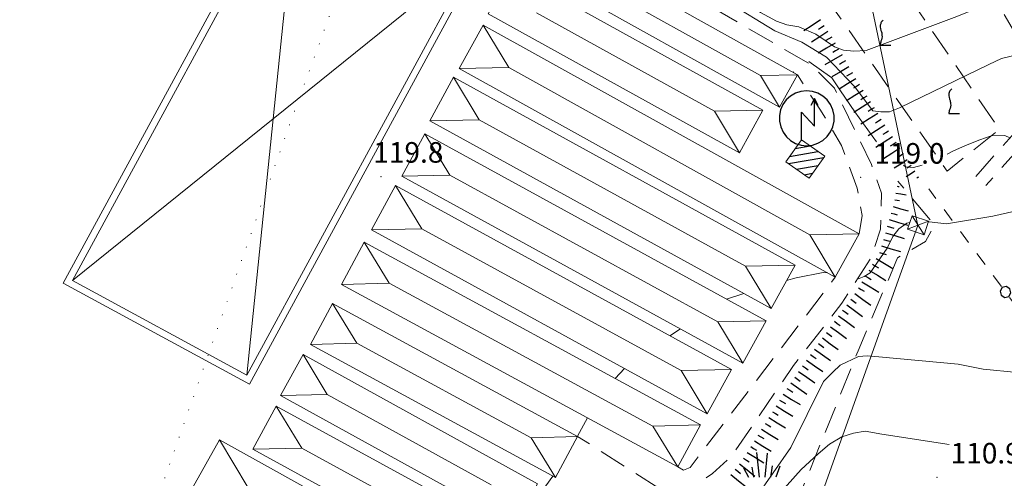
# Model space of a CAD drawing. Extents: x 2424725 to 2426505, y 4756871 to 4758088.
# Drawn here: x 2425009 to 2425153, y 4757025 to 4757092 of the extents above; entities that cross this region are included whole.
import ezdxf

# ---------------------------------------------------------------- set-up
doc = ezdxf.new("R2010")
doc.units = 0
doc.header["$LTSCALE"] = 2
doc.header["$MEASUREMENT"] = 0
for name, pattern in [('FILALB', [10, 1, -1, 1, -1, 1, -0.5, -0.5, 1, -1, 1, -1]), ('LIM_COM', [1.05, -0.5, 0.05, -0.5]), ('LIMCOLT', [3, 2, -1]), ('STRCAMP', [3, 2, -1])]:
    doc.linetypes.add(name, pattern=pattern)
for name, color, linetype in [('010101', 3, 'Continuous'), ('010102', 1, 'Continuous'), ('010307', 1, 'Continuous'), ('030102', 1, 'FILALB'), ('030301', 1, 'LIMCOLT'), ('030302', 1, 'LIMCOLT'), ('030404', 1, 'Continuous'), ('050202', 1, 'STRCAMP'), ('050206', 1, 'STRCAMP'), ('060402', 5, 'Continuous'), ('060412', 5, 'Continuous'), ('060512', 5, 'Continuous'), ('060551', 1, 'Continuous'), ('060706', 2, 'Continuous'), ('060716', 1, 'Continuous'), ('070104', 2, 'LIM_COM'), ('080203', 3, 'Continuous'), ('CAMPITURA_030302', 1, 'Continuous'), ('CAMPITURA_060512', 1, 'Continuous'), ('V0108', 7, 'Continuous'), ('V0115', 7, 'Continuous'), ('V0116', 7, 'Continuous'), ('V0252', 6, 'Continuous')]:
    doc.layers.add(name, color=color, linetype=linetype)
doc.styles.add('Style07', font='Arial', dxfattribs={"height": 0.2})

# ---------------------------------------------------------------- blocks, each defined once
blk = doc.blocks.new('PALL08C')
for p, q in [((-0.283, 0.282), (-0.4, 0)), ((-0.4, 0), (-0.283, -0.283)), ((0, 0.4), (-0.283, 0.282)), ((0.283, 0.282), (0, 0.4)), ((0.4, 0), (0.283, 0.282)), ((0.283, -0.283), (0.4, 0)), ((-0.283, -0.283), (0, -0.4)), ((0, -0.4), (0.283, -0.283))]:
    blk.add_line(p, q)
blk = doc.blocks.new('CAMP_06D88F19')
at = {"layer": 'CAMPITURA_060512', "linetype": 'Continuous'}
for p, q in [((2425122.231, 4757073.235), (2425124.392, 4757073.612)), ((2425123.055, 4757074.394), (2425123.246, 4757074.427)), ((2425121.407, 4757072.076), (2425125.539, 4757072.797)), ((2425121.257, 4757071.035), (2425126.399, 4757071.932)), ((2425122.403, 4757070.22), (2425125.575, 4757070.773)), ((2425123.55, 4757069.405), (2425124.751, 4757069.614))]:
    blk.add_line(p, q, dxfattribs=at)
blk = doc.blocks.new('S25')
for p, q in [((-0.415, 1.786), (-0.223, -0.028)), ((0.362, 1.744), (0.189, -0.028)), ((0.73, 0.798), (0.609, -0.028)), ((1.299, 0.788), (0.993, -0.028)), ((-1.353, 0.661), (-1, -0.028)), ((-0.74, 0.7), (-0.614, -0.028))]:
    blk.add_line(p, q)
blk = doc.blocks.new('VITE')
for p, q in [((-0.06, 0.492), (-0.084, 0.432)), ((-0.048, 0.54), (-0.06, 0.492)), ((-0.036, 0.576), (-0.048, 0.54)), ((0.012, 0.624), (-0.036, 0.576)), ((0.06, 0.66), (0.012, 0.624)), ((-0.084, 0.432), (-0.084, 0.384)), ((-0.084, 0.384), (-0.084, 0.324)), ((-0.084, 0.324), (-0.072, 0.264)), ((-0.072, 0.264), (-0.048, 0.168)), ((-0.048, 0.168), (-0.024, 0.096)), ((-0.024, 0.096), (-0.012, 0.048)), ((-0.012, 0.048), (0, 0)), ((0, 0), (0, -0.06)), ((-0.072, -0.444), (-0.084, -0.504)), ((-0.06, -0.396), (-0.072, -0.444)), ((-0.048, -0.348), (-0.06, -0.396)), ((-0.024, -0.288), (-0.048, -0.348)), ((0, -0.204), (-0.024, -0.288)), ((0, -0.06), (0.012, -0.132)), ((0.012, -0.132), (0, -0.204)), ((-0.084, -0.504), (-0.084, -0.54)), ((-0.084, -0.54), (0.432, -0.54))]:
    blk.add_line(p, q)
blk = doc.blocks.new('CAMP_6A892C1F')
at = {"layer": 'CAMPITURA_030302', "xscale": 3, "yscale": 3, "zscale": 3}
for p in [(2425134.875, 4757089.933), (2425144.875, 4757079.933)]:
    blk.add_blockref('VITE', p, dxfattribs=at)
blk = doc.blocks.new('SCART_L')
for p, q in [((0, 0), (0.8, 0)), ((0.8, 0), (1.6, 0))]:
    blk.add_line(p, q)
blk = doc.blocks.new('SCART_C')
for p, q in [((0, 0), (0.5, 0)), ((0.5, 0), (1, 0))]:
    blk.add_line(p, q)
blk = doc.blocks.new('S32')
for p, q in [((-1.105, 2.897), (-1.349, 2.558)), ((-0.795, 3.178), (-1.105, 2.897)), ((-0.433, 3.388), (-0.795, 3.178)), ((-0.036, 3.518), (-0.433, 3.388)), ((0.38, 3.563), (-0.036, 3.518)), ((0.796, 3.52), (0.38, 3.563)), ((0.942, 2.999), (0.683, 2.502)), ((1.194, 3.392), (0.796, 3.52)), ((0.947, 0.994), (0.942, 2.999)), ((1.214, 2.503), (0.942, 2.999)), ((1.557, 3.184), (1.194, 3.392)), ((1.868, 2.905), (1.557, 3.184)), ((2.115, 2.567), (1.868, 2.905)), ((-1.519, 2.176), (-1.604, 1.767)), ((-1.349, 2.558), (-1.519, 2.176)), ((2.286, 2.186), (2.115, 2.567)), ((2.374, 1.777), (2.286, 2.186)), ((-1.604, 1.767), (-1.603, 1.349)), ((0, 0), (-0.005, 2)), ((-0.005, 2), (0.947, 0.994)), ((2.375, 1.359), (2.374, 1.777)), ((-1.603, 1.349), (-1.515, 0.94)), ((-1.515, 0.94), (-1.344, 0.558)), ((2.12, 0.567), (2.289, 0.95)), ((2.289, 0.95), (2.375, 1.359)), ((-1.344, 0.558), (-1.098, 0.221)), ((-1.098, 0.221), (-0.786, -0.058)), ((1.565, -0.052), (1.875, 0.228)), ((1.875, 0.228), (2.12, 0.567)), ((-0.786, -0.058), (-0.424, -0.266)), ((-0.424, -0.266), (-0.026, -0.394)), ((-0.026, -0.394), (0.39, -0.437)), ((0.39, -0.437), (0.806, -0.392)), ((0.806, -0.392), (1.203, -0.262)), ((1.203, -0.262), (1.565, -0.052))]:
    blk.add_line(p, q)

msp = doc.modelspace()

# ---------------------------------------------------------------- linework, layer by layer
at = {"layer": '010101', "linetype": 'Continuous', "lineweight": 0, "flags": 128}
for points in [[(2425134.07, 4757074.22), (2425130.94, 4757078.6), (2425128.83, 4757081.65), (2425127.55, 4757083.54), (2425124.22, 4757085.91)], [(2425122.04, 4757084.39), (2425121.89, 4757084.32)], [(2425153.52, 4757074.77), (2425152.79, 4757075.12), (2425150.78, 4757075.06), (2425149.15, 4757074.5), (2425147.07, 4757073.67), (2425145.19, 4757072.82), (2425144.39, 4757072.41)], [(2425140.73, 4757070.82), (2425139.46, 4757070.45), (2425138.32, 4757070.54), (2425137.99, 4757070.82)]]:
    msp.add_lwpolyline(points, dxfattribs=at)
at = {"layer": '010102', "linetype": 'Continuous', "lineweight": 0, "flags": 128}
for points in [[(2425092.18, 4757111.6), (2425092.08, 4757110.94), (2425091.66, 4757109.66), (2425091.33, 4757108.61), (2425091.57, 4757107.5), (2425098.69, 4757102.96), (2425119.24, 4757090.38), (2425123.2, 4757088.73), (2425126.8, 4757086.57), (2425130.87, 4757082.28), (2425133.54, 4757078.73), (2425134.71, 4757078.56), (2425135.98, 4757078.6), (2425137.42, 4757079.17), (2425150.44, 4757085.49), (2425152.33, 4757086.33), (2425154.33, 4757086.86), (2425156.02, 4757087.25), (2425156.34, 4757087.35)], [(2425151.73, 4757094.65), (2425149.75, 4757093.98), (2425147.49, 4757093.17), (2425145.42, 4757092.35), (2425132.58, 4757087.5), (2425130.77, 4757087.42), (2425129.25, 4757087.55), (2425127.95, 4757088.05), (2425125.21, 4757089.9), (2425122.77, 4757090.96), (2425121, 4757091.26), (2425119.51, 4757091.78), (2425117.17, 4757093.05), (2425109.76, 4757098.39), (2425106.32, 4757100.62), (2425097.07, 4757105.96), (2425095.21, 4757106.96), (2425093.92, 4757108.38), (2425093.33, 4757109.44), (2425093.24, 4757110.6), (2425093.43, 4757111.6)], [(2425160.68, 4757066.52), (2425160.41, 4757066.37), (2425157.21, 4757065.09), (2425154.27, 4757064.1), (2425151.04, 4757063.36), (2425144.27, 4757062.23), (2425141.75, 4757062.52), (2425141.65, 4757062.53)], [(2425138.95, 4757062.44), (2425138.5, 4757062.33), (2425137.34, 4757061.5), (2425136.47, 4757060.41), (2425135.65, 4757058.69), (2425133.17, 4757055.1), (2425132.27, 4757054.56), (2425131.31, 4757054.2)], [(2425126.97, 4757055.08), (2425126.31, 4757055.14), (2425122.34, 4757054.39), (2425120.97, 4757053.98)], [(2425114.73, 4757052.07), (2425112.22, 4757051.24)], [(2425105.47, 4757046.93), (2425103.95, 4757045.93)], [(2425159.64, 4757040.1), (2425149.63, 4757041.03), (2425145.99, 4757041.8), (2425134.44, 4757042.86), (2425132.71, 4757043.01), (2425131.46, 4757042.88), (2425128.79, 4757041.62), (2425127.69, 4757040.63), (2425126.37, 4757039.26), (2425121.57, 4757029.61), (2425116.44, 4757022.25)], [(2425097.31, 4757041.17), (2425095.96, 4757039.69)], [(2425091.91, 4757033.96), (2425090.46, 4757031.26)], [(2425144.69, 4757030.07), (2425134.84, 4757031.58), (2425132.44, 4757032.02), (2425130.71, 4757031.7), (2425129.03, 4757031.21), (2425127.23, 4757030.12), (2425125.55, 4757028.7), (2425123.09, 4757026.41), (2425116.21, 4757018.71)], [(2425086.89, 4757025.47), (2425080.74, 4757016.97), (2425080.16, 4757016.62)]]:
    msp.add_lwpolyline(points, dxfattribs=at)
at = {"layer": '030102', "linetype": 'FILALB', "lineweight": 0, "flags": 128}
msp.add_lwpolyline([(2425171.41, 4757027.44), (2425141.69, 4757067.34)], dxfattribs=at)
at = {"layer": '030301', "linetype": 'LIMCOLT', "lineweight": 0, "flags": 128}
msp.add_lwpolyline([(2425117.6, 4757009.57), (2425131.53, 4757044.09), (2425137.16, 4757057.3), (2425141.23, 4757059.67), (2425142.53, 4757062.04), (2425137.2, 4757068.45)], dxfattribs=at)
at = {"layer": '030302', "linetype": 'LIMCOLT', "lineweight": 0, "flags": 128}
msp.add_lwpolyline([(2425110.91, 4757238.16), (2425101.41, 4757233.81), (2425090.44, 4757213), (2425099.99, 4757199.24), (2425081.46, 4757185.63), (2425085.29, 4757180.22), (2425074.88, 4757171.43), (2425089.09, 4757149.31), (2425106.59, 4757123.94), (2425118.48, 4757107.02), (2425144.39, 4757069.93), (2425151.99, 4757076.01), (2425129.69, 4757108.73), (2425123.24, 4757118.25), (2425132.14, 4757118.55), (2425143.71, 4757127.05), (2425120.87, 4757159.66), (2425129.06, 4757165.24), (2425110.61, 4757190.99), (2425123.12, 4757198.66), (2425124.16, 4757196.92), (2425127.19, 4757199.16), (2425130.06, 4757194.92), (2425135.12, 4757198.04), (2425139.62, 4757191.32), (2425144.2, 4757194.41), (2425152.91, 4757182.17), (2425179.66, 4757200.27), (2425188.22, 4757188.86), (2425195.94, 4757193.75), (2425199.97, 4757188.51), (2425204.77, 4757191.92), (2425193.22, 4757208.31), (2425184.07, 4757221.67), (2425176.95, 4757232.34), (2425174.59, 4757235.16), (2425163.03, 4757235.39), (2425138.91, 4757236), (2425116.1, 4757238.36)], close=True, dxfattribs=at)
at = {"layer": '050202', "linetype": 'STRCAMP', "lineweight": 0, "flags": 128}
for points in [[(2425179.84, 4757133.85), (2425179.33, 4757129.8), (2425180.31, 4757121.37), (2425179.42, 4757113.43), (2425178.01, 4757110.47), (2425176.51, 4757109.6), (2425167.08, 4757106.62), (2425160.46, 4757105.44), (2425158.34, 4757106.16), (2425155.83, 4757106.87), (2425155.77, 4757106.45), (2425153.63, 4757100.48), (2425152.96, 4757097.7), (2425153.7, 4757095.04), (2425155.54, 4757091.85), (2425157.61, 4757089.05), (2425159.86, 4757085.69), (2425159.4, 4757082.5), (2425157.78, 4757077.77), (2425155.46, 4757073.95), (2425150.04, 4757067.84)], [(2425148.55, 4757069.17), (2425153.85, 4757075.14), (2425155.96, 4757078.62), (2425157.45, 4757082.97), (2425157.77, 4757085.21), (2425155.97, 4757087.9), (2425153.86, 4757090.76), (2425151.84, 4757094.26), (2425150.9, 4757097.67), (2425151.72, 4757101.05), (2425153.82, 4757106.93), (2425154.73, 4757113.38), (2425156.27, 4757119.3), (2425158.18, 4757123.08), (2425160.06, 4757124.84), (2425163.87, 4757126.82), (2425169.01, 4757128.22)]]:
    msp.add_lwpolyline(points, dxfattribs=at)
at = {"layer": '050206', "linetype": 'STRCAMP', "lineweight": 0, "flags": 128}
for points in [[(2425084.32, 4757115.47), (2425088.67, 4757113.42), (2425089.24, 4757112.91), (2425089.46, 4757111.89), (2425089.15, 4757110.29), (2425089.11, 4757108.98), (2425089.54, 4757107.86), (2425090.11, 4757106.88), (2425099.43, 4757100.55), (2425109.23, 4757094.3), (2425124.5, 4757085.47), (2425127.94, 4757082.02), (2425133.33, 4757070.92), (2425134.8, 4757066.73), (2425134.66, 4757061.49), (2425133.4, 4757057.47), (2425129.04, 4757050.66), (2425121.98, 4757041.59), (2425113.02, 4757028.46), (2425110.15, 4757025.83), (2425108.41, 4757024.58), (2425107.57, 4757023.87), (2425106.67, 4757023.33), (2425105.23, 4757022.75), (2425104.2, 4757022.52), (2425090.49, 4757031.24)], [(2425131.57, 4757060.78), (2425131.98, 4757063.44), (2425131.28, 4757067.45), (2425128.97, 4757073.65), (2425125.82, 4757078.99), (2425123.81, 4757081.95), (2425122.55, 4757083.95)], [(2425105.08, 4757026.81), (2425105.92, 4757026.31), (2425106.88, 4757026.69), (2425119.72, 4757043.53), (2425128.07, 4757054.47)]]:
    msp.add_lwpolyline(points, dxfattribs=at)
at = {"layer": '060402', "linetype": 'Continuous', "lineweight": 0, "flags": 128}
msp.add_lwpolyline([(2425076.68, 4757101.59), (2425049.52, 4757116.33), (2425015.46, 4757053.59), (2425042.63, 4757038.85)], close=True, dxfattribs=at)
at = {"layer": '060412', "linetype": 'Continuous', "lineweight": 0, "flags": 128}
for points in [[(2425085.87, 4757098.26), (2425088.51, 4757102.97), (2425122.55, 4757083.95), (2425119.91, 4757079.24)], [(2425114.08, 4757072.62), (2425117.5, 4757078.81), (2425080.87, 4757099.08), (2425077.44, 4757092.89)], [(2425073.23, 4757084.9), (2425076.73, 4757091.21), (2425131.57, 4757060.78), (2425128.07, 4757054.47)], [(2425118.71, 4757049.89), (2425122.2, 4757056.23), (2425072.4, 4757083.61), (2425068.92, 4757077.27)], [(2425064.84, 4757069.21), (2425068.21, 4757075.37), (2425117.97, 4757048.09), (2425114.59, 4757041.93)], [(2425109.4, 4757034.56), (2425112.94, 4757041.02), (2425063.95, 4757067.82), (2425060.42, 4757061.36)], [(2425056.05, 4757053.42), (2425059.37, 4757059.55), (2425108.41, 4757032.93), (2425105.08, 4757026.81)], [(2425087.26, 4757025.27), (2425090.49, 4757031.24), (2425054.76, 4757050.62), (2425051.52, 4757044.65)], [(2425047.16, 4757037.22), (2425050.45, 4757043.18), (2425084.66, 4757024.33), (2425081.38, 4757018.37)], [(2425076.99, 4757010.84), (2425080.43, 4757017.12), (2425046.54, 4757035.66), (2425043.11, 4757029.38)], [(2425034.29, 4757023.63), (2425038.25, 4757030.76), (2425076.59, 4757009.44), (2425072.62, 4757002.31)]]:
    msp.add_lwpolyline(points, close=True, dxfattribs=at)
at = {"layer": '060512', "linetype": 'Continuous', "lineweight": 0, "flags": 128}
msp.add_lwpolyline([(2425126.52, 4757072.1), (2425123.13, 4757074.51), (2425120.87, 4757071.31), (2425124.25, 4757068.91)], close=True, dxfattribs=at)
at = {"layer": '060706', "linetype": 'Continuous', "lineweight": 0, "flags": 128}
msp.add_lwpolyline([(2425087.55, 4756934.05), (2425110.36, 4756978.82), (2425140.08, 4757062.02), (2425129.62, 4757111.92), (2425163.9, 4757308.26)], dxfattribs=at)
at = {"layer": '060716', "linetype": 'Continuous', "lineweight": 0, "flags": 128}
msp.add_lwpolyline([(2425139.29, 4757063.43), (2425138.62, 4757061.46), (2425141.02, 4757060.65), (2425141.68, 4757062.63)], close=True, dxfattribs=at)
at = {"layer": '070104', "linetype": 'LIM_COM', "lineweight": 0, "flags": 128}
msp.add_lwpolyline([(2425009.12, 4756965.81), (2425026.62, 4757014.84), (2425048.27, 4757076.13), (2425070.63, 4757137.16)], dxfattribs=at)
at = {"layer": '080203', "linetype": 'Continuous', "lineweight": 0}
for p in [(2425061.81, 4757069.14), (2425131.77, 4757069.02), (2425142.89, 4757025.3)]:
    msp.add_point(p, dxfattribs=at)
at = {"layer": 'V0108', "linetype": 'Continuous', "lineweight": 0, "flags": 128}
for points in [[(2425075.33, 4757101.18), (2425042.23, 4757040.2), (2425016.82, 4757053.99), (2425049.92, 4757114.97), (2425075.33, 4757101.18)], [(2425042.23, 4757040.2), (2425049.92, 4757114.97)], [(2425075.33, 4757101.18), (2425016.82, 4757053.99)]]:
    msp.add_lwpolyline(points, dxfattribs=at)
at = {"layer": 'V0115', "linetype": 'Continuous', "lineweight": 0, "flags": 128}
for points in [[(2425141.68, 4757062.63), (2425138.62, 4757061.46)], [(2425139.29, 4757063.43), (2425141.02, 4757060.65)]]:
    msp.add_lwpolyline(points, dxfattribs=at)
at = {"layer": 'V0116', "linetype": 'Continuous', "lineweight": 0, "flags": 128}
for points in [[(2425117.14, 4757083.88), (2425091.27, 4757098.33)], [(2425084.51, 4757093.02), (2425110.43, 4757078.68)], [(2425076.73, 4757091.21), (2425080.44, 4757085.03), (2425073.23, 4757084.9)], [(2425080.44, 4757085.03), (2425124.36, 4757060.65)], [(2425119.91, 4757079.24), (2425117.14, 4757083.88), (2425122.55, 4757083.95)], [(2425068.92, 4757077.27), (2425076.15, 4757077.42), (2425072.4, 4757083.61)], [(2425114.08, 4757072.62), (2425110.43, 4757078.68), (2425117.5, 4757078.81)], [(2425076.15, 4757077.42), (2425114.96, 4757056.08)], [(2425068.21, 4757075.37), (2425071.86, 4757069.36), (2425064.84, 4757069.21)], [(2425071.86, 4757069.36), (2425110.94, 4757047.94)], [(2425060.42, 4757061.36), (2425067.78, 4757061.53), (2425063.95, 4757067.82)], [(2425067.78, 4757061.53), (2425105.58, 4757040.85)], [(2425131.57, 4757060.78), (2425124.36, 4757060.65), (2425128.07, 4757054.47)], [(2425056.05, 4757053.42), (2425063.01, 4757053.61), (2425059.37, 4757059.55)], [(2425118.71, 4757049.89), (2425114.96, 4757056.08), (2425122.2, 4757056.23)], [(2425101.44, 4757032.75), (2425063.01, 4757053.61)], [(2425051.52, 4757044.65), (2425058.31, 4757044.83), (2425054.76, 4757050.62)], [(2425117.97, 4757048.09), (2425110.94, 4757047.94), (2425114.59, 4757041.93)], [(2425058.31, 4757044.83), (2425083.71, 4757031.06)], [(2425047.16, 4757037.22), (2425053.97, 4757037.36), (2425050.45, 4757043.18)], [(2425109.4, 4757034.56), (2425105.58, 4757040.85), (2425112.94, 4757041.02)], [(2425077.86, 4757024.2), (2425053.97, 4757037.36)], [(2425043.11, 4757029.38), (2425050.27, 4757029.54), (2425046.54, 4757035.66)], [(2425105.08, 4757026.81), (2425101.44, 4757032.75), (2425108.41, 4757032.93)], [(2425038.25, 4757030.76), (2425042.44, 4757023.76), (2425034.29, 4757023.63)], [(2425087.26, 4757025.27), (2425083.71, 4757031.06), (2425090.49, 4757031.24)], [(2425050.27, 4757029.54), (2425073.27, 4757016.96)]]:
    msp.add_lwpolyline(points, dxfattribs=at)

# ---------------------------------------------------------------- block references
at = {"layer": '010307', "lineweight": 0}
for name, p, xscale, yscale, zscale, rotation in [('SCART_L', (2425125.9, 4757091.97), 1.799999999379802, 1.799999999379802, 1.799999999379802, 213.3163513784518), ('SCART_L', (2425127, 4757090.3), 1.799999999379802, 1.799999999379802, 1.799999999379802, 213.3163513784518), ('SCART_L', (2425128.05, 4757088.6), 1.799999999585439, 1.799999999585439, 1.799999999585439, 210.1349803060279), ('SCART_L', (2425129.05, 4757086.87), 1.799999999585439, 1.799999999585439, 1.799999999585439, 210.1349803060279), ('SCART_L', (2425130.06, 4757085.14), 1.799999999585439, 1.799999999585439, 1.799999999585439, 210.1349803060279), ('SCART_L', (2425131.06, 4757083.41), 1.800000000569892, 1.800000000569892, 1.800000000569892, 212.101493719009), ('SCART_L', (2425132.12, 4757081.71), 1.800000000569892, 1.800000000569892, 1.800000000569892, 212.101493719009), ('SCART_L', (2425133.19, 4757080.02), 1.800000000569892, 1.800000000569892, 1.800000000569892, 212.101493719009), ('SCART_L', (2425134.25, 4757078.32), 1.800000000569892, 1.800000000569892, 1.800000000569892, 212.101493719009), ('SCART_L', (2425135.31, 4757076.63), 1.800000000569892, 1.800000000569892, 1.800000000569892, 212.101493719009), ('SCART_L', (2425136.39, 4757074.94), 1.799999999453433, 1.799999999453433, 1.799999999453433, 213.0039929714472), ('SCART_L', (2425137.48, 4757073.27), 1.760408689063932, 1.760408689063932, 1.760408689063932, 213.0039929946741), ('SCART_C', (2425138.02, 4757072.43), 0.8950278927693351, 0.8950278927693351, 0.8950278927693351, 213.0039930201247), ('SCART_L', (2425138.57, 4757071.59), 1.432842655249456, 1.432842655249456, 1.432842655249456, 213.0039929876919), ('SCART_C', (2425139.11, 4757070.75), 0.6732821291384282, 0.6732821291384282, 0.6732821291384282, 213.0039930192368), ('SCART_L', (2425139.66, 4757069.91), 0.9210731136317891, 0.921073113631789, 0.921073113631789, 213.0039930039953), ('SCART_C', (2425140.2, 4757069.07), 0.2747154355092218, 0.2747154355092218, 0.2747154355092218, 213.0039928039914), ('SCART_L', (2425136.91, 4757066.73), 0.9329414723073947, 0.9329414723073947, 0.9329414723073947, 350.3815393382789), ('SCART_C', (2425137.08, 4757067.72), 0.2851333092251451, 0.2851333092251451, 0.2851333092251451, 350.3815394100781), ('SCART_C', (2425136.74, 4757065.75), 0.6781051713072194, 0.6781051713072194, 0.6781051713072194, 350.3815393120814), ('SCART_C', (2425136.21, 4757063.82), 0.8981657779642543, 0.8981657779642543, 0.8981657779642543, 343.637968920367), ('SCART_L', (2425136.49, 4757064.78), 1.439686448844271, 1.439686448844271, 1.439686448844271, 343.6379689986402), ('SCART_L', (2425135.93, 4757062.86), 1.765216898812109, 1.765216898812109, 1.765216898812109, 343.6379689996094), ('SCART_L', (2425135.37, 4757060.94), 1.800000000138178, 1.800000000138178, 1.800000000138178, 343.6379689802791), ('SCART_L', (2425134.8, 4757059.02), 1.800000000138178, 1.800000000138178, 1.800000000138178, 343.6379689802791), ('SCART_L', (2425134.01, 4757057.2), 1.799999999750999, 1.799999999750999, 1.799999999750999, 328.9471352531476), ('SCART_L', (2425132.98, 4757055.49), 1.799999999750999, 1.799999999750999, 1.799999999750999, 328.9471352531476), ('SCART_L', (2425131.94, 4757053.78), 1.799999999750999, 1.799999999750999, 1.799999999750999, 328.9471352531476), ('SCART_L', (2425130.91, 4757052.07), 1.799999999718332, 1.799999999718332, 1.799999999718332, 323.718097425153), ('SCART_L', (2425129.73, 4757050.45), 1.799999999718332, 1.799999999718332, 1.799999999718332, 323.718097425153), ('SCART_L', (2425128.54, 4757048.84), 1.799999999718332, 1.799999999718332, 1.799999999718332, 323.718097425153), ('SCART_L', (2425127.36, 4757047.23), 1.799999999718332, 1.799999999718332, 1.799999999718332, 323.718097425153), ('SCART_L', (2425126.18, 4757045.62), 1.799999999718332, 1.799999999718332, 1.799999999718332, 323.718097425153), ('SCART_L', (2425125.02, 4757043.98), 1.799999999885403, 1.799999999885403, 1.799999999885403, 324.8706174212198), ('SCART_L', (2425123.87, 4757042.35), 1.799999999885403, 1.799999999885403, 1.799999999885403, 324.8706174212198), ('SCART_L', (2425122.72, 4757040.71), 1.799999999885403, 1.799999999885403, 1.799999999885403, 324.8706174212198), ('SCART_L', (2425121.57, 4757039.08), 1.799999999885403, 1.799999999885403, 1.799999999885403, 324.8706174212198), ('SCART_L', (2425120.48, 4757037.4), 1.800000000165104, 1.800000000165104, 1.800000000165104, 328.1495688840306), ('SCART_L', (2425119.42, 4757035.7), 1.800000000165104, 1.800000000165104, 1.800000000165104, 328.1495688840306), ('SCART_L', (2425118.37, 4757034), 1.800000000165104, 1.800000000165104, 1.800000000165104, 328.1495688840306), ('SCART_L', (2425117.31, 4757032.3), 1.800000000165104, 1.800000000165104, 1.800000000165104, 328.1495688840306), ('SCART_L', (2425116.26, 4757030.6), 1.800000000165104, 1.800000000165104, 1.800000000165104, 328.1495688840306), ('SCART_L', (2425115.2, 4757028.91), 1.800000000165104, 1.800000000165104, 1.800000000165104, 328.1495688840306), ('SCART_L', (2425114.08, 4757027.26), 1.799999999895572, 1.799999999895572, 1.799999999895572, 320.9260634729122), ('SCART_L', (2425112.82, 4757025.7), 1.799999999895572, 1.799999999895572, 1.799999999895572, 320.9260634729122)]:
    msp.add_blockref(name, p, dxfattribs=dict(at, xscale=xscale, yscale=yscale, zscale=zscale, rotation=rotation))
for p, rotation in [((2425126.45, 4757091.13), 213.3163513488639), ((2425127.55, 4757089.46), 210.1349802603791), ((2425128.55, 4757087.73), 210.1349802603791), ((2425129.56, 4757086), 210.1349802603791), ((2425130.56, 4757084.27), 210.1349802603791), ((2425131.59, 4757082.56), 212.1014937680486), ((2425132.66, 4757080.87), 212.1014937680486), ((2425133.72, 4757079.17), 212.1014937680486), ((2425134.78, 4757077.48), 212.1014937680486), ((2425135.84, 4757075.78), 212.1014937680486), ((2425136.93, 4757074.1), 213.003993024655), ((2425135.65, 4757061.9), 343.6379689444757), ((2425135.09, 4757059.98), 343.6379689444757), ((2425134.52, 4757058.06), 343.6379689444757), ((2425133.49, 4757056.35), 328.9471352887566), ((2425132.46, 4757054.63), 328.9471352887566), ((2425131.43, 4757052.92), 328.9471352887566), ((2425130.32, 4757051.26), 323.7180974608468), ((2425129.14, 4757049.65), 323.7180974608468), ((2425127.95, 4757048.03), 323.7180974608468), ((2425126.77, 4757046.42), 323.7180974608468), ((2425125.6, 4757044.8), 324.8706174343296), ((2425124.45, 4757043.17), 324.8706174343296), ((2425123.3, 4757041.53), 324.8706174343296), ((2425122.15, 4757039.89), 324.8706174343296), ((2425121.01, 4757038.25), 328.1495688645718), ((2425119.95, 4757036.55), 328.1495688645718), ((2425118.9, 4757034.85), 328.1495688645718), ((2425117.84, 4757033.15), 328.1495688645718), ((2425116.79, 4757031.45), 328.1495688645718), ((2425115.73, 4757029.76), 328.1495688645718), ((2425114.68, 4757028.06), 328.1495688645718), ((2425113.45, 4757026.48), 320.9260634211406)]:
    msp.add_blockref('SCART_C', p, dxfattribs=dict(at, rotation=rotation))
at = {"layer": '030102', "lineweight": 0, "xscale": 2.000000000487207, "yscale": 2.000000000487207, "zscale": 2.000000000487207, "rotation": 36.68059625542842}
msp.add_blockref('PALL08C', (2425152.89, 4757052.3), dxfattribs=at)
at = {"layer": '030404', "lineweight": 0, "xscale": 2, "yscale": 2, "zscale": 2}
msp.add_blockref('S25', (2425117.39, 4757025.34), dxfattribs=at)
at = {"layer": '060551', "lineweight": 0, "xscale": 2, "yscale": 2, "zscale": 2}
msp.add_blockref('S32', (2425123.13, 4757074.51), dxfattribs=at)
at = {"layer": 'CAMPITURA_030302', "lineweight": 0}
msp.add_blockref('CAMP_6A892C1F', (0, 0), dxfattribs=at)
at = {"layer": 'CAMPITURA_060512', "lineweight": 0}
msp.add_blockref('CAMP_06D88F19', (0, 0), dxfattribs=at)

# ---------------------------------------------------------------- texts
at = {"layer": 'V0252', "linetype": 'Continuous', "lineweight": 0, "style": 'Style07'}
for s, p in [('119.8', (2425060.69, 4757071.16)), ('119.0', (2425133.77, 4757071.02)), ('110.9', (2425144.89, 4757027.3))]:
    msp.add_text(s, height=3, dxfattribs=at).set_placement(p)

doc.saveas('drawing.dxf')
